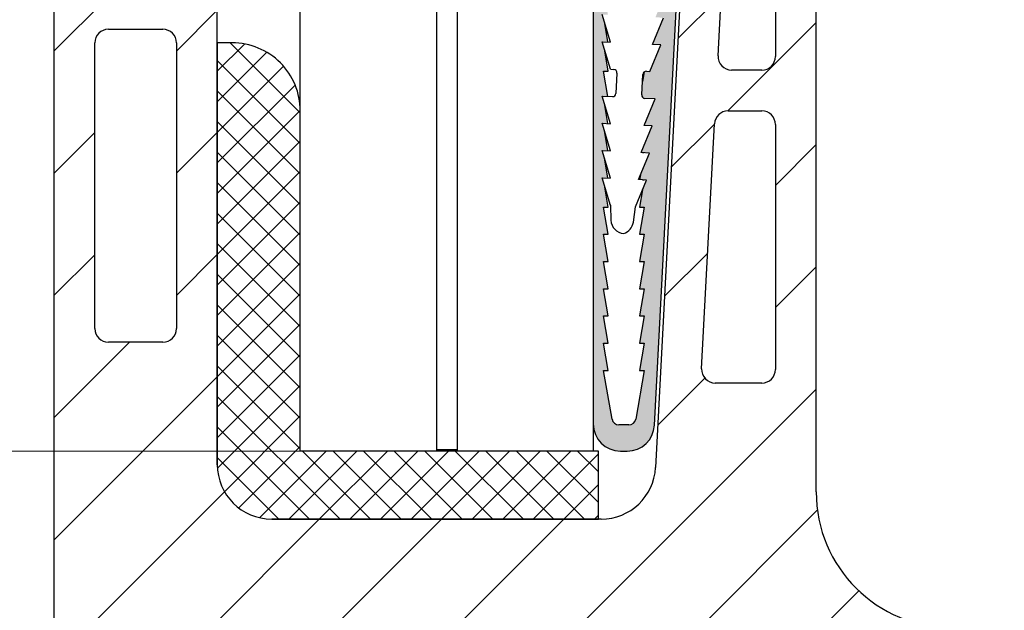
# Model space of a CAD drawing. Units: millimetres. Extents: x 0 to 420, y -1070 to 594.
# Drawn here: x 127 to 199, y 303 to 347 of the extents above; entities that cross this region are included whole.
import ezdxf

# ---------------------------------------------------------------- set-up
doc = ezdxf.new("R2010")
doc.units = ezdxf.units.MM
doc.header["$LTSCALE"] = 2
for name, color, linetype, lineweight in [('Bemaßung (ISO)', 7, 'Continuous', 18), ('Schraffur (ISO)', 7, 'Continuous', 18), ('Sichtbar (ISO)', 7, 'Continuous', 25)]:
    doc.layers.add(name, color=color, linetype=linetype, lineweight=lineweight)
doc.styles.add('Notiztext (DIN)', font='arial.ttf')
doc.dimstyles.new('Standard (DIN)', dxfattribs={"dimscale": 2, "dimtxt": 3.5, "dimasz": 2.5, "dimexe": 2, "dimexo": 0.5, "dimgap": 0.5, "dimtad": 1, "dimdec": 1, "dimrnd": 1e-08, "dimtxsty": 'Notiztext (DIN)', "dimcen": 0.09, "dimdle": 10, "dimclrd": 256, "dimclre": 256, "dimclrt": 256, "dimadec": 0, "dimazin": 2, "dimtfac": 1, "dimtdec": 1, "dimtmove": 0, "dimatfit": 3, "dimfxl": 0, "dimtolj": 1, "dimtzin": 0, "dimlwd": -1, "dimlwe": -1, "dimarcsym": 0})

# ---------------------------------------------------------------- blocks, each defined once
blk = doc.blocks.new('*D7')
at = {"layer": 'Bemaßung (ISO)', "color": 154, "true_color": 0x004494, "transparency": 16777216}
for p, q in [((146.0717579946441, 525.4253080527185), (91.0717579946439, 525.4253080527185)), ((95.07175799464395, 320.1823331157217), (95.0717579946439, 520.4253080527185)), ((147.1396231723859, 315.1823331157217), (91.07175799464395, 315.1823331157217))]:
    blk.add_line(p, q, dxfattribs=at)
for points in [[(94.23842466131057, 520.4253080527185), (95.90509132797723, 520.4253080527185), (95.0717579946439, 525.4253080527185)], [(94.23842466131062, 320.1823331157217), (95.90509132797727, 320.1823331157217), (95.07175799464395, 315.1823331157217)]]:
    blk.add_solid(points, dxfattribs=at)
at = {"layer": 'Defpoints', "color": 0, "transparency": 16777216}
for p in [(95.0717579946439, 525.4253080527185), (147.0717579946441, 525.4253080527185), (148.1396231723859, 315.1823331157217)]:
    blk.add_point(p, dxfattribs=at)
at = {"layer": 'Bemaßung (ISO)', "color": 154, "transparency": 16777216, "insert": (86.91896122722483, 377.4408003971239), "char_height": 7, "attachment_point": 1, "rotation": 90, "style": 'Notiztext (DIN)'}
blk.add_mtext('\\A1; \\fArial|b0|i0;\\H7.0000;max. 1300 mm', dxfattribs=at)
blk = doc.blocks.new('*D11')
at = {"layer": 'Bemaßung (ISO)', "color": 154, "true_color": 0x004494, "transparency": 16777216}
for p, q in [((183.3387451380638, 415.1823331157217), (286.4393578857442, 415.1823331157217)), ((282.4393578857442, 295.1823331157216), (282.4393578857442, 410.1823331157217))]:
    blk.add_line(p, q, dxfattribs=at)
for points in [[(281.6060245524109, 410.1823331157217), (283.2726912190775, 410.1823331157217), (282.4393578857442, 415.1823331157217)], [(281.6060245524109, 295.1823331157216), (283.2726912190776, 295.1823331157216), (282.4393578857442, 290.1823331157216)]]:
    blk.add_solid(points, dxfattribs=at)
at = {"layer": 'Defpoints', "color": 0, "transparency": 16777216}
for p in [(182.3387451380638, 415.1823331157217), (282.4393578857442, 415.1823331157217), (282.4393578857442, 290.1823331157216)]:
    blk.add_point(p, dxfattribs=at)
at = {"layer": 'Bemaßung (ISO)', "color": 154, "transparency": 16777216, "insert": (274.2913360160336, 345.2525922812059), "char_height": 7, "attachment_point": 1, "rotation": 90, "style": 'Notiztext (DIN)'}
blk.add_mtext('\\A1;125', dxfattribs=at)

msp = doc.modelspace()

# ---------------------------------------------------------------- hatches: boundary and pattern name
at = {"layer": 'Schraffur (ISO)'}
h = msp.add_hatch(dxfattribs=at)
h.set_pattern_fill('ANSI31', color=256, scale=50.8, style=0)
h.set_pattern_definition([(45, (0, 0), (-4.490128060534577, 4.490128060534577), [])])
edge = h.paths.add_edge_path()
edge.add_ellipse((252.5396231723859, 295.809924221426), major_axis=(0.9961946980917282, -0.08715574274763485), ratio=1, start_angle=4.999999999996738, end_angle=90.00000000000007)
edge.add_line((252.6267789151335, 296.8061189195178), (231.2250473211792, 298.6785278138133))
edge.add_ellipse((231.1378915784316, 297.682333115722), major_axis=(0.9999999999995768, 2.506783662724818e-14), ratio=1, start_angle=84.99999999999807, end_angle=90.0000000000001)
edge.add_line((231.1378915784315, 298.6823331157215), (221.0396231723858, 298.6823331157214))
edge.add_line((221.0396231723858, 298.6823331157215), (221.0396231723858, 302.1823331157216))
edge.add_line((221.0396231723858, 302.1823331157216), (224.0396231723859, 302.1823331157215))
edge.add_line((224.0396231723859, 302.1823331157215), (229.039623172386, 302.1823331157215))
edge.add_line((229.039623172386, 302.1823331157215), (265.3882461433765, 299.0022406709819))
edge.add_ellipse((265.0396231723859, 295.017461878615), major_axis=(6.310063855025023e-15, 4.000000000000004), ratio=1, start_angle=270.0000000000001, end_angle=355.00000000000045, ccw=False)
edge.add_line((269.0396231723859, 295.017461878615), (269.0396231723859, 291.1823331157215))
edge.add_ellipse((268.0396231723858, 291.1823331157214), major_axis=(0.9999999999999964, -1.577515963756249e-15), ratio=1, start_angle=269.9999999999991, end_angle=360.0000000000001, ccw=False)
edge.add_line((268.0396231723858, 290.1823331157215), (221.0396231723858, 290.1823331157216))
edge.add_line((221.0396231723858, 290.1823331157215), (221.0396231723858, 293.6823331157215))
edge.add_line((221.0396231723858, 293.6823331157215), (252.5396231723859, 293.6823331157214))
edge.add_ellipse((252.5396231723859, 294.6823331157214), major_axis=(2.728828267649786e-14, -0.9999999999999787), ratio=1, start_angle=0, end_angle=90.00000000000045)
edge.add_line((253.5396231723858, 294.6823331157215), (253.5396231723858, 295.8099242214259))
edge = h.paths.add_edge_path()
edge.add_ellipse((169.2439876938278, 314.1823331157216), major_axis=(-0.2095779579605635, -3.994505861747744), ratio=1, start_angle=3.003358315633374, end_angle=89.99999999999982)
edge.add_line((173.2384935555756, 313.972755157761), (176.1196760372909, 368.8874056485469))
edge.add_line((176.1196760372909, 368.8874056485469), (176.1302488836558, 368.9130367087993))
edge.add_line((176.1302488836558, 368.9130367087994), (176.1210461434453, 368.9135195448666))
edge.add_line((176.1210461434453, 368.9135195448666), (176.2087592319407, 370.5853100783556))
edge.add_line((176.2087592319406, 370.5853100783557), (176.3394223949786, 370.9020682425265))
edge.add_line((176.3394223949786, 370.9020682425265), (176.2256915127718, 370.9080353100123))
edge.add_line((176.2256915127718, 370.9080353100123), (176.2978424265903, 372.2832145081644))
edge.add_line((176.2978424265904, 372.2832145081645), (176.5485959063014, 372.8910997762536))
edge.add_line((176.5485959063014, 372.8910997762536), (176.3303368820983, 372.9025510751581))
edge.add_line((176.3303368820983, 372.9025510751582), (178.1040201237025, 406.7085303604666))
edge.add_ellipse((178.603333356421, 406.6823331157216), major_axis=(-0.5000000000000071, -8.093026215123113e-15), ratio=1, start_angle=270.0000000000001, end_angle=356.9966416843666, ccw=False)
edge.add_line((178.603333356421, 407.1823331157216), (179.5387451380637, 407.1823331157216))
edge.add_ellipse((179.5387451380637, 407.4823331157216), major_axis=(-4.732547891268524e-16, -0.2999999999999847), ratio=1, start_angle=0, end_angle=90.0000000000001)
edge.add_line((179.8387451380637, 407.4823331157216), (179.8387451380638, 410.8823331157216))
edge.add_ellipse((179.5387451380637, 410.8823331157216), major_axis=(0.2999999999999936, 1.729031360487564e-14), ratio=1, start_angle=0, end_angle=90.0000000000001)
edge.add_line((179.5387451380637, 411.1823331157216), (178.8387451380637, 411.1823331157216))
edge.add_ellipse((178.8387451380638, 411.6823331157216), major_axis=(1.697481041212435e-14, -0.5000000000000204), ratio=1, start_angle=270.0000000000001, end_angle=359.999999999995, ccw=False)
edge.add_line((178.3387451380638, 411.6823331157216), (178.3387451380638, 412.6823331157216))
edge.add_ellipse((178.8387451380638, 412.6823331157216), major_axis=(-0.4999731646128859, -0.005180218815622795), ratio=1, start_angle=269.9999999999996, end_angle=359.4063800297686, ccw=False)
edge.add_ellipse((178.8387451380703, 412.6823331145613), major_axis=(-0.5000000011603412, -6.553967979403214e-12), ratio=1, start_angle=269.9999999999991, end_angle=270.59361996885343, ccw=False)
edge.add_line((178.8387451380638, 413.1823331157216), (180.692340546978, 413.1823331157216))
edge.add_line((180.692340546978, 413.1823331157216), (180.8387451380638, 413.1823331157216))
edge.add_ellipse((180.8387451380638, 413.6823331157216), major_axis=(-7.887579818781314e-16, -0.5000000000000027), ratio=1, start_angle=1.119555247875158e-12, end_angle=90.0000000000001)
edge.add_line((181.3387451380638, 413.6823331157216), (181.3387451380638, 414.6823331157216))
edge.add_ellipse((181.8387451380637, 414.6823331157216), major_axis=(-0.5000000000000071, 5.229650080378765e-15), ratio=1, start_angle=270.0000000000006, end_angle=360.0000000000006, ccw=False)
edge.add_line((181.8387451380637, 415.1823331157216), (182.3387451380637, 415.1823331157216))
edge.add_line((182.3387451380637, 415.1823331157216), (184.1267789151337, 415.0259004302265))
edge.add_ellipse((184.0396231723861, 414.0297057321348), major_axis=(1.934108435775872e-14, 0.9999999999999742), ratio=1, start_angle=270.0000000000001, end_angle=355.00000000000244, ccw=False)
edge.add_line((185.039623172386, 414.0297057321348), (185.0396231723859, 312.1823331157216))
edge.add_ellipse((195.0396231723859, 312.1823331157216), major_axis=(-9.999999999999998, 1.577515963756254e-14), ratio=1, start_angle=1.017777498068325e-13, end_angle=90.00000000000004)
edge.add_line((195.0396231723859, 302.1823331157216), (204.0396231723859, 302.1823331157216))
edge.add_line((204.0396231723859, 302.1823331157216), (207.0396231723858, 302.1823331157216))
edge.add_line((207.0396231723858, 302.1823331157216), (207.0396231723858, 290.1823331157216))
edge.add_line((207.0396231723858, 290.1823331157216), (130.0396231723857, 290.1823331157216))
edge.add_ellipse((130.0396231723858, 291.1823331157217), major_axis=(-3.797962013006569e-15, -1.000000000000001), ratio=1, start_angle=270.0000000000002, end_angle=360.0000000000002, ccw=False)
edge.add_line((129.0396231723858, 291.1823331157216), (129.039623172386, 413.5310971680864))
edge.add_ellipse((130.039623172386, 413.5310971680865), major_axis=(-0.9961946980917525, -0.08715574274767611), ratio=1, start_angle=269.9999999999996, end_angle=354.99999999999847, ccw=False)
edge.add_line((129.9524674296383, 414.5272918661782), (134.3378245921069, 414.9109609034064))
edge.add_line((134.3378245921069, 414.9109609034064), (134.9382282972053, 414.9634894211414))
edge.add_line((134.9382282972053, 414.9634894211414), (135.2960453010122, 414.9947943525914))
edge.add_ellipse((135.339623172386, 414.4966970035456), major_axis=(3.63158947698831e-14, 0.499999999999976), ratio=1, start_angle=270.0000000000001, end_angle=365.0000000000071, ccw=False)
edge.add_line((135.839623172386, 414.4966970035455), (135.839623172386, 413.3177322206036))
edge.add_ellipse((130.8396231723859, 413.3177322206036), major_axis=(4.724613285056185, -1.636468547412776), ratio=1, start_angle=1.1368683772161603e-13, end_angle=19.104596737639326, ccw=False)
edge.add_ellipse((130.839623172323, 413.3177322206257), major_axis=(1.710100716650398, 4.698463103992503), ratio=1, start_angle=269.9999999999999, end_angle=270.89540326234857, ccw=False)
edge.add_line((135.5380862763155, 411.6076315039753), (134.6926772350954, 409.2848892530202))
edge.add_line((134.6926772350954, 409.2848892530202), (134.6800448287452, 409.2501820018194))
edge.add_ellipse((135.1498911391381, 409.0791719301566), major_axis=(-0.3535533905932726, 0.3535533905932826), ratio=1, start_angle=25.00000000000048, end_angle=89.99999999999937)
edge.add_line((134.7963377485448, 408.7256185395632), (134.8409079193807, 408.6810483687273))
edge.add_line((134.8409079193807, 408.6810483687274), (138.8931765629792, 404.6287797251289))
edge.add_ellipse((139.2467299535725, 404.9823331157222), major_axis=(-0.4999999999999893, 7.887579818781102e-16), ratio=1, start_angle=44.99999999999865, end_angle=90.0000000000001)
edge.add_line((139.2467299535725, 404.4823331157221), (140.539623172386, 404.4823331157221))
edge.add_ellipse((140.539623172386, 403.9823331157221), major_axis=(-1.697481041212435e-14, 0.5000000000000182), ratio=1, start_angle=269.99999999999807, end_angle=359.999999999996, ccw=False)
edge.add_line((141.039623172386, 403.9823331157221), (141.039623172386, 394.4823374707945))
edge.add_line((141.039623172386, 394.4823374707946), (141.0396231723859, 345.1823331157217))
edge.add_line((141.0396231723859, 345.1823331157217), (141.0396231723859, 314.1823331157216))
edge.add_ellipse((145.0396231723858, 314.1823331157217), major_axis=(-3.999999999999995, 1.869171756524381e-15), ratio=1, start_angle=9.038500683774575e-14, end_angle=90.00000000000001)
edge.add_line((145.0396231723858, 310.1823331157217), (169.0396231723858, 310.1823331157216))
edge.add_line((169.0396231723858, 310.1823331157216), (169.2439876938278, 310.1823331157216))
edge = h.paths.add_edge_path(flags=0)
edge.add_ellipse((180.8796231723859, 380.0223331157216), major_axis=(1.160000000000014, -2.403437901046043e-14), ratio=1, start_angle=2.283870994053938e-12, end_angle=89.99999999999987)
edge.add_line((180.879623172386, 381.1823331157216), (180.8696090746423, 381.1823331157216))
edge.add_ellipse((180.8696090746423, 380.0223331157216), major_axis=(0.06077760780856607, 1.158406699906842), ratio=1, start_angle=3.003358315633494, end_angle=90.0000000000001)
edge.add_line((179.7112023747354, 380.0831107235302), (179.0370919865599, 367.2347276052117))
edge.add_ellipse((180.0357184519969, 367.1823331157216), major_axis=(-1.000000000000005, 6.018408062256891e-15), ratio=1, start_angle=356.9966416843678, end_angle=449.9999999999993)
edge.add_line((180.0357184519968, 366.1823331157216), (181.039623172386, 366.1823331157216))
edge.add_ellipse((181.0396231723859, 367.1823331157216), major_axis=(-1.57751596375627e-15, -1.00000000000001), ratio=1, start_angle=1.119555247875158e-12, end_angle=89.99999999999908)
edge.add_line((182.0396231723859, 367.1823331157216), (182.039623172386, 380.0223331157216))
edge = h.paths.add_edge_path(flags=0)
edge.add_ellipse((133.0396231723859, 324.1823331157217), major_axis=(-0.9999999999999942, -7.30426823324501e-15), ratio=1, start_angle=0, end_angle=89.99999999999959)
edge.add_line((133.0396231723859, 323.1823331157217), (137.0396231723859, 323.1823331157216))
edge.add_ellipse((137.0396231723859, 324.1823331157217), major_axis=(-6.018408062256891e-15, -1.000000000000005), ratio=1, start_angle=1.373999622392239e-12, end_angle=89.9999999999983)
edge.add_line((138.0396231723859, 324.1823331157217), (138.0396231723859, 345.1823331157217))
edge.add_ellipse((137.0396231723859, 345.1823331157217), major_axis=(0.9999999999999964, 2.863376134744377e-15), ratio=1, start_angle=0, end_angle=89.99999999999984)
edge.add_line((137.0396231723859, 346.1823331157217), (133.039623172386, 346.1823331157217))
edge.add_ellipse((133.039623172386, 345.1823331157217), major_axis=(-2.863376134744384e-15, 0.999999999999992), ratio=1, start_angle=0, end_angle=89.99999999999984)
edge.add_line((132.039623172386, 345.1823331157217), (132.0396231723859, 324.1823331157217))
edge = h.paths.add_edge_path(flags=0)
edge.add_ellipse((177.6222569626782, 321.1823331157216), major_axis=(-1.000000000000002, 6.018408062256884e-15), ratio=1, start_angle=356.9966416843678, end_angle=449.9999999999998)
edge.add_line((177.6222569626782, 320.1823331157216), (181.0396231723859, 320.1823331157215))
edge.add_ellipse((181.0396231723859, 321.1823331157216), major_axis=(-8.238854111507202e-15, -1.000000000000005), ratio=1, start_angle=4.720515686133658e-13, end_angle=90.00000000000047)
edge.add_line((182.0396231723859, 321.1823331157216), (182.0396231723859, 339.1823331157216))
edge.add_ellipse((181.0396231723859, 339.1823331157216), major_axis=(0.9999999999999831, 7.304268233245026e-15), ratio=1, start_angle=0, end_angle=89.99999999999959)
edge.add_line((181.0396231723859, 340.1823331157216), (178.5666549367594, 340.1823331157216))
edge.add_ellipse((178.5666549367594, 339.1823331157216), major_axis=(0.05239448949015005, 0.9986264654369402), ratio=1, start_angle=3.003358315633883, end_angle=90.0000000000004)
edge.add_line((177.5680284713225, 339.2347276052117), (176.6236304972413, 321.2347276052117))
edge = h.paths.add_edge_path(flags=0)
edge.add_ellipse((178.8289877073375, 344.1823331157216), major_axis=(-0.9999999999999964, -2.863376134744377e-15), ratio=1, start_angle=356.9966416843662, end_angle=449.9999999999998)
edge.add_line((178.8289877073375, 343.1823331157216), (181.0396231723859, 343.1823331157216))
edge.add_ellipse((181.0396231723859, 344.1823331157216), major_axis=(7.304268233245026e-15, -0.9999999999999831), ratio=1, start_angle=0, end_angle=89.99999999999959)
edge.add_line((182.0396231723859, 344.1823331157216), (182.0396231723859, 362.1823331157216))
edge.add_ellipse((181.0396231723859, 362.1823331157216), major_axis=(0.9999999999999964, 2.863376134744377e-15), ratio=1, start_angle=0, end_angle=90.00000000000037)
edge.add_line((181.0396231723859, 363.1823331157216), (179.7733856814187, 363.1823331157216))
edge.add_ellipse((179.7733856814187, 362.1823331157216), major_axis=(0.05239448949011896, 0.9986264654369269), ratio=1, start_angle=3.003358315631618, end_angle=90.00000000000058)
edge.add_line((178.7747592159818, 362.2347276052118), (177.8303612419006, 344.2347276052118))
edge = h.paths.add_edge_path(flags=0)
edge.add_ellipse((133.115751336207, 376.1823331157217), major_axis=(-1.000000000000014, 1.490019225925815e-14), ratio=1, start_angle=355.8000000000013, end_angle=449.9999999999998)
edge.add_line((133.115751336207, 375.1823331157217), (137.039623172386, 375.1823331157217))
edge.add_ellipse((137.039623172386, 376.1823331157217), major_axis=(-1.577515963756256e-15, -1.000000000000001), ratio=1, start_angle=1.017777498068325e-13, end_angle=89.99999999999908)
edge.add_line((138.039623172386, 376.1823331157217), (138.039623172386, 397.1823331157217))
edge.add_ellipse((137.039623172386, 397.1823331157216), major_axis=(0.9114378277661387, -0.411437827766156), ratio=1, start_angle=24.2951889453642, end_angle=90.00000000000033)
edge.add_ellipse((137.8624988279183, 399.0052087712539), major_axis=(-0.2942810861169158, -0.9557189138830786), ratio=1, start_angle=270.0000000000002, end_angle=352.81924421854205, ccw=False)
edge.add_ellipse((134.039623172386, 400.1823331157217), major_axis=(-2.798616364217653, 1.08062317480849), ratio=1, start_angle=183.9985205044065, end_angle=450)
edge.add_ellipse((132.5987922726414, 396.4508446300981), major_axis=(0.0732381971276313, 0.9973144772244604), ratio=1, start_angle=270.00000000000114, end_angle=343.0870463316873, ccw=False)
edge.add_line((133.5961067498658, 396.3776064329705), (132.1184368589825, 376.2555713128493))
edge = h.paths.add_edge_path(flags=0)
edge.add_ellipse((137.039623172386, 371.1823331157217), major_axis=(0.9999999999999964, -1.577515963756249e-15), ratio=1, start_angle=1.017777498068325e-13, end_angle=90.0000000000001)
edge.add_line((137.039623172386, 372.1823331157217), (133.039623172386, 372.1823331157217))
edge.add_ellipse((133.039623172386, 371.1823331157217), major_axis=(1.57751596375627e-15, 1.00000000000001), ratio=1, start_angle=1.119555247875158e-12, end_angle=90.0000000000001)
edge.add_line((132.039623172386, 371.1823331157217), (132.039623172386, 350.1823331157216))
edge.add_ellipse((133.039623172386, 350.1823331157217), major_axis=(-0.9999999999999876, -1.174516033174564e-14), ratio=1, start_angle=0, end_angle=89.99999999999933)
edge.add_line((133.039623172386, 349.1823331157217), (137.0396231723859, 349.1823331157217))
edge.add_ellipse((137.0396231723859, 350.1823331157217), major_axis=(-1.045930016075752e-14, -1.000000000000008), ratio=1, start_angle=6.106664988409952e-13, end_angle=89.99999999999959)
edge.add_line((138.0396231723859, 350.1823331157217), (138.0396231723859, 371.1823331157217))
edge = h.paths.add_edge_path(flags=0)
edge.add_ellipse((172.0396231723858, 298.881725432563), major_axis=(9.816370075263447e-15, 2), ratio=1, start_angle=322.0000000000003, end_angle=450.0000000000003)
edge.add_line((170.0396231723858, 298.881725432563), (170.0396231723858, 296.0658403009101))
edge.add_ellipse((172.0396231723858, 296.06584030091), major_axis=(-1.969615506024416, -0.3472963553338583), ratio=1, start_angle=350.0000000000001, end_angle=449.9999999999999)
edge.add_line((172.3869195277197, 294.0962247948856), (176.1236904185013, 294.7551183236564))
edge.add_ellipse((176.2973385961682, 293.7703105706442), major_axis=(-0.7280056362693544, 0.6855711440544032), ratio=1, start_angle=270.00000000000153, end_angle=323.28054096007605, ccw=False)
edge.add_ellipse((179.0396231723858, 296.6823331157216), major_axis=(2.086903107873812, 2.155188023896437), ratio=1, start_angle=180.7972488605369, end_angle=450.0000000000003)
edge.add_ellipse((176.1660391405239, 299.4648705928867), major_axis=(0.7880107536067171, -0.6156614753256608), ratio=1, start_angle=269.9999999999991, end_angle=353.922210179387, ccw=False)
edge.add_line((175.5503776651982, 298.67685983928), (173.2709461230371, 300.4577469397765))
edge = h.paths.add_edge_path(flags=0)
edge.add_ellipse((166.0396231723857, 295.6823331157216), major_axis=(-3.797962013006564e-15, -0.9999999999999976), ratio=1, start_angle=2.176071940962869e-13, end_angle=90.00000000000021)
edge.add_line((167.0396231723858, 295.6823331157216), (167.0396231723858, 300.6823331157216))
edge.add_ellipse((166.0396231723858, 300.6823331157216), major_axis=(1.000000000000002, -2.687738988381414e-15), ratio=1, start_angle=1.539961004670161e-13, end_angle=90.00000000000014)
edge.add_line((166.0396231723858, 301.6823331157216), (148.0396231723858, 301.6823331157216))
edge.add_ellipse((148.0396231723858, 300.6823331157216), major_axis=(6.018408062256884e-15, 1.000000000000002), ratio=1, start_angle=3.562221243239139e-13, end_angle=90.00000000000034)
edge.add_line((147.0396231723858, 300.6823331157216), (147.0396231723858, 295.6823331157216))
edge.add_ellipse((148.0396231723858, 295.6823331157216), major_axis=(-0.9999999999999987, -6.429300854940618e-16), ratio=1, start_angle=0, end_angle=89.99999999999994)
edge.add_line((148.0396231723858, 294.6823331157216), (166.0396231723858, 294.6823331157216))
edge = h.paths.add_edge_path(flags=0)
edge.add_ellipse((137.7819077486034, 293.7703105706442), major_axis=(-0.984807753012211, 0.1736481776669268), ratio=1, start_angle=270.0000000000002, end_angle=323.2805409600762)
edge.add_ellipse((135.0396231723858, 296.6823331157217), major_axis=(-2.18401690880807, -2.056713432163185), ratio=1, start_angle=180.7972488605369, end_angle=449.99999999999983, ccw=False)
edge.add_ellipse((137.9132072042478, 299.4648705928867), major_axis=(0.6956343692912614, -0.7183960079654883), ratio=1, start_angle=269.9999999999985, end_angle=353.9222101793864)
edge.add_line((138.5288686795734, 298.67685983928), (140.8083002217345, 300.4577469397765))
edge.add_ellipse((142.0396231723858, 298.881725432563), major_axis=(1.576021507213442, 1.231322950651319), ratio=1, start_angle=321.9999999999989, end_angle=450, ccw=False)
edge.add_line((144.0396231723858, 298.881725432563), (144.0396231723858, 296.0658403009101))
edge.add_ellipse((142.0396231723858, 296.0658403009101), major_axis=(-9.816370075263447e-15, -2), ratio=1, start_angle=350.0000000000002, end_angle=450.00000000000034, ccw=False)
edge.add_line((141.6923268170519, 294.0962247948856), (137.9555559262703, 294.7551183236565))
h = msp.add_hatch(color=256, dxfattribs=at)
edge = h.paths.add_edge_path()
edge.add_line((169.73882517128, 357.2483358044096), (169.4743726246579, 358.7481207242195))
edge.add_line((169.4743726246579, 358.7481207242195), (169.3205973016127, 359.2702849266446))
edge.add_line((169.3205973016127, 359.2702849266446), (169.4096231723856, 359.2656140459781))
edge.add_line((169.4096231723856, 359.2656140459781), (169.4096231723856, 359.9323204138294))
edge.add_ellipse((169.6596231723856, 359.9323204138294), major_axis=(1.829722808141857e-14, 0.2500000000000083), ratio=1, start_angle=4.200014916062287, end_angle=90.00000000000011, ccw=False)
edge.add_line((169.6413135581949, 360.1816490283688), (169.3466197342089, 361.1823204138294))
edge.add_line((169.3466197342089, 361.1823204138294), (169.1596231723856, 361.1823204138294))
edge.add_ellipse((169.1596231723856, 360.6823204138294), major_axis=(-0.4999999999999982, -5.980151621056551e-16), ratio=1, start_angle=269.9999999999999, end_angle=359.9999999999999)
edge.add_line((168.6596231723856, 360.6823204138294), (168.6596231723856, 317.1823331157216))
edge.add_ellipse((170.6596231723855, 317.1823331157216), major_axis=(-4.269277499328336e-15, -2), ratio=1, start_angle=270.0000000000011, end_angle=360.0000000000001)
edge.add_line((170.6596231723855, 315.1823331157216), (171.1596231723855, 315.1823331157215))
edge.add_ellipse((171.1596231723855, 317.1823331157216), major_axis=(2.000000000000001, -3.991721743172047e-15), ratio=1, start_angle=269.9999999999998, end_angle=356.9999999999996)
edge.add_line((173.1568822418947, 317.0776612032357), (175.4407341918941, 360.656152435708))
edge.add_ellipse((174.9414194245168, 360.6823204138294), major_axis=(0.02616797812145961, 0.4993147673772936), ratio=1, start_angle=269.9999999999991, end_angle=362.9999999999975)
edge.add_line((174.9414194245168, 361.1823204138294), (174.7752320607883, 361.1823204138294))
edge.add_line((174.7752320607883, 361.1823204138294), (174.6952001088209, 360.9883041846888))
edge.add_line((174.6952001088209, 360.9883041846888), (175.2935548383646, 360.9569105738909))
edge.add_line((175.2935548383646, 360.9569105738908), (174.4860265974981, 358.9992726509616))
edge.add_line((174.4860265974981, 358.9992726509616), (175.0843813270418, 358.9678790401637))
edge.add_line((175.0843813270419, 358.9678790401637), (174.2768530861753, 357.0102411172346))
edge.add_line((174.2768530861753, 357.0102411172345), (174.875207815719, 356.9788475064366))
edge.add_line((174.875207815719, 356.9788475064366), (174.0676795748525, 355.0212095835074))
edge.add_line((174.0676795748525, 355.0212095835074), (174.6660343043962, 354.9898159727094))
edge.add_line((174.6660343043962, 354.9898159727094), (173.8585060635297, 353.0321780497802))
edge.add_line((173.8585060635297, 353.0321780497803), (174.4568607930735, 353.0007844389824))
edge.add_line((174.4568607930735, 353.0007844389823), (173.6493325522069, 351.0431465160531))
edge.add_line((173.6493325522069, 351.0431465160531), (174.2476872817507, 351.0117529052552))
edge.add_line((174.2476872817507, 351.0117529052552), (173.4401590408842, 349.054114982326))
edge.add_line((173.4401590408842, 349.0541149823259), (174.0385137704279, 349.022721371528))
edge.add_line((174.0385137704279, 349.0227213715281), (173.2309855295613, 347.0650834485989))
edge.add_line((173.2309855295614, 347.0650834485988), (173.8293402591051, 347.0336898378009))
edge.add_line((173.8293402591051, 347.0336898378009), (173.0218120182386, 345.0760519148718))
edge.add_line((173.0218120182386, 345.0760519148718), (173.6201667477823, 345.0446583040738))
edge.add_line((173.6201667477823, 345.0446583040738), (172.8126385069158, 343.0870203811446))
edge.add_line((172.8126385069158, 343.0870203811446), (172.5629818905566, 343.1001190035171))
edge.add_ellipse((172.549883268184, 342.8504623871579), major_axis=(-0.2496566163592151, 0.01309862237254098), ratio=1, start_angle=270.0000000000001, end_angle=310.4369833133106)
edge.add_line((172.3979227804929, 343.0489768958989), (172.2726920545379, 342.3387581565332))
edge.add_line((172.2726920545379, 342.3387581565332), (172.2217785272434, 341.3683584771032))
edge.add_ellipse((172.4714351436026, 341.3552598547306), major_axis=(-0.01309862237253512, -0.2496566163592358), ratio=1, start_angle=270.0000000000008, end_angle=346.6832958610705)
edge.add_line((172.401184450307, 341.1153331157216), (172.4096231723854, 341.1153331157216))
edge.add_line((172.4096231723854, 341.1153331157216), (172.4092332271607, 341.1131216264581))
edge.add_ellipse((172.4714351436027, 341.355259854731), major_axis=(0.2421382282729654, -0.06220191644192406), ratio=1, start_angle=269.9999999999926, end_angle=281.4036088942683)
edge.add_line((172.4583365212301, 341.1056032383714), (173.2018197251367, 341.0665952366195))
edge.add_line((173.2018197251367, 341.0665952366195), (172.3969215110683, 339.1153331157216))
edge.add_line((172.3969215110684, 339.1153331157216), (172.4096231723854, 339.1153331157216))
edge.add_line((172.4096231723854, 339.1153331157216), (172.4083687142215, 339.1082187299434))
edge.add_line((172.4083687142215, 339.1082187299434), (172.9926462138139, 339.0775637028925))
edge.add_line((172.9926462138139, 339.0775637028924), (172.1851179729474, 337.1199257799632))
edge.add_line((172.1851179729474, 337.1199257799632), (172.2726530573272, 337.1153331157216))
edge.add_line((172.2726530573272, 337.1153331157216), (172.4096231723854, 337.1153331157216))
edge.add_line((172.4096231723854, 337.1153331157216), (172.4083676402612, 337.1082126392118))
edge.add_line((172.4083676402612, 337.1082126392118), (172.7834727024911, 337.0885321691653))
edge.add_line((172.7834727024911, 337.0885321691652), (172.1222544134269, 335.4855838975139))
edge.add_line((172.1222544134269, 335.485583897514), (172.0589451960013, 335.1265394837143))
edge.add_line((172.0589451960013, 335.1265394837143), (172.2725358954779, 335.1153331157216))
edge.add_line((172.2725358954779, 335.1153331157216), (172.4096231723853, 335.1153331157216))
edge.add_line((172.4096231723854, 335.1153331157216), (172.4083665663009, 335.1082065484804))
edge.add_line((172.4083665663009, 335.1082065484804), (172.5742991911683, 335.0995006354381))
edge.add_line((172.5742991911683, 335.0995006354381), (172.2818006424616, 334.3904155256275))
edge.add_line((172.2818006424616, 334.3904155256275), (172.0569692109684, 333.1153331157216))
edge.add_line((172.0569692109684, 333.1153331157216), (172.4096231723853, 333.1153331157216))
edge.add_line((172.4096231723854, 333.1153331157216), (172.0569692109684, 331.1153331157216))
edge.add_line((172.0569692109684, 331.1153331157216), (172.4096231723853, 331.1153331157216))
edge.add_line((172.4096231723853, 331.1153331157216), (172.0569692109684, 329.1153331157216))
edge.add_line((172.0569692109684, 329.1153331157216), (172.4096231723853, 329.1153331157216))
edge.add_line((172.4096231723853, 329.1153331157216), (172.0569692109683, 327.1153331157216))
edge.add_line((172.0569692109683, 327.1153331157216), (172.4096231723852, 327.1153331157216))
edge.add_line((172.4096231723853, 327.1153331157216), (172.0569692109683, 325.1153331157216))
edge.add_line((172.0569692109683, 325.1153331157216), (172.4096231723852, 325.1153331157216))
edge.add_line((172.4096231723852, 325.1153331157216), (172.0569692109683, 323.1153331157216))
edge.add_line((172.0569692109683, 323.1153331157216), (172.4096231723852, 323.1153331157216))
edge.add_line((172.4096231723852, 323.1153331157216), (172.0569692109682, 321.1153331157216))
edge.add_line((172.0569692109683, 321.1153331157216), (172.4096231723852, 321.1153331157216))
edge.add_line((172.4096231723852, 321.1153331157216), (171.7771693104688, 317.5285090268881))
edge.add_ellipse((171.2847654339627, 317.6153331157216), major_axis=(-0.08682408883346561, -0.4924038765061034), ratio=1, start_angle=10.000000000000114, end_angle=90.00000000000148, ccw=False)
edge.add_line((171.2847654339627, 317.1153331157216), (170.5344809108076, 317.1153331157216))
edge.add_ellipse((170.5344809108077, 317.6153331157216), major_axis=(-0.4999999999999993, 4.428189234804317e-16), ratio=1, start_angle=9.999999999998579, end_angle=90.00000000000011, ccw=False)
edge.add_line((170.0420770343016, 317.5285090268881), (169.4096231723852, 321.1153331157216))
edge.add_line((169.4096231723852, 321.1153331157216), (169.7622771338021, 321.1153331157216))
edge.add_line((169.7622771338021, 321.1153331157216), (169.4096231723852, 323.1153331157216))
edge.add_line((169.4096231723852, 323.1153331157216), (169.7622771338022, 323.1153331157216))
edge.add_line((169.7622771338021, 323.1153331157216), (169.4096231723852, 325.1153331157216))
edge.add_line((169.4096231723852, 325.1153331157216), (169.7622771338022, 325.1153331157216))
edge.add_line((169.7622771338022, 325.1153331157216), (169.4096231723852, 327.1153331157216))
edge.add_line((169.4096231723853, 327.1153331157216), (169.7622771338022, 327.1153331157216))
edge.add_line((169.7622771338022, 327.1153331157216), (169.4096231723853, 329.1153331157216))
edge.add_line((169.4096231723853, 329.1153331157216), (169.7622771338022, 329.1153331157216))
edge.add_line((169.7622771338022, 329.1153331157216), (169.4096231723853, 331.1153331157216))
edge.add_line((169.4096231723853, 331.1153331157216), (169.7622771338022, 331.1153331157216))
edge.add_line((169.7622771338023, 331.1153331157216), (169.4096231723853, 333.1153331157216))
edge.add_line((169.4096231723853, 333.1153331157216), (169.7622771338022, 333.1153331157216))
edge.add_line((169.7622771338023, 333.1153331157216), (169.4764716666692, 334.7362164654205))
edge.add_line((169.4764716666693, 334.7362164654204), (169.3191905736506, 335.2702849678713))
edge.add_line((169.3191905736506, 335.2702849678714), (169.7388372054651, 335.2482675551539))
edge.add_line((169.7388372054651, 335.2482675551539), (169.4762967465017, 336.7372084869867))
edge.add_line((169.4762967465017, 336.7372084869867), (169.3193078009807, 337.2702849644359))
edge.add_line((169.3193078009807, 337.2702849644358), (169.7388361114482, 337.2482737596316))
edge.add_line((169.7388361114483, 337.2482737596317), (169.4761218263341, 338.7382005085534))
edge.add_line((169.4761218263341, 338.7382005085533), (169.3194250283109, 339.2702849610002))
edge.add_line((169.3194250283109, 339.2702849610003), (169.7388350174314, 339.2482799641094))
edge.add_line((169.7388350174314, 339.2482799641094), (169.4759469061664, 340.7391925301201))
edge.add_line((169.4759469061664, 340.7391925301201), (169.3195422556411, 341.2702849575647))
edge.add_line((169.3195422556411, 341.2702849575647), (169.7388339234146, 341.2482861685872))
edge.add_line((169.7388339234146, 341.2482861685872), (169.4096231723854, 343.1153331157216))
edge.add_line((169.4096231723854, 343.1153331157216), (169.7622771338024, 343.1153331157216))
edge.add_line((169.7622771338024, 343.1153331157216), (169.4755970658313, 344.741176573253))
edge.add_line((169.4755970658313, 344.7411765732529), (169.3197767103014, 345.2702849506935))
edge.add_line((169.3197767103014, 345.2702849506936), (169.738831735381, 345.2482985775429))
edge.add_line((169.738831735381, 345.2482985775429), (169.4754221456636, 346.74216859482))
edge.add_line((169.4754221456636, 346.7421685948199), (169.3198939376316, 347.270284947258))
edge.add_line((169.3198939376316, 347.270284947258), (169.7388306413642, 347.2483047820206))
edge.add_line((169.7388306413642, 347.2483047820206), (169.4752472254959, 348.7431606163865))
edge.add_line((169.4752472254959, 348.7431606163866), (169.3200111649618, 349.2702849438225))
edge.add_line((169.3200111649618, 349.2702849438224), (169.7388295473474, 349.2483109864983))
edge.add_line((169.7388295473473, 349.2483109864984), (169.4750723053283, 350.7441526379532))
edge.add_line((169.4750723053283, 350.7441526379532), (169.320128392292, 351.2702849403869))
edge.add_line((169.320128392292, 351.2702849403869), (169.7388284533305, 351.2483171909762))
edge.add_line((169.7388284533305, 351.2483171909762), (169.4748973851607, 352.7451446595198))
edge.add_line((169.4748973851607, 352.7451446595198), (169.3202456196221, 353.2702849369514))
edge.add_line((169.3202456196221, 353.2702849369513), (169.7388273593137, 353.248323395454))
edge.add_line((169.7388273593137, 353.248323395454), (169.4747224649931, 354.7461366810862))
edge.add_line((169.4747224649931, 354.7461366810862), (169.3203628469523, 355.2702849335158))
edge.add_line((169.3203628469523, 355.2702849335158), (169.7388262652969, 355.2483295999318))
edge.add_line((169.7388262652969, 355.2483295999318), (169.4745475448255, 356.747128702653))
edge.add_line((169.4745475448255, 356.747128702653), (169.3204800742825, 357.2702849300802))
edge.add_line((169.3204800742825, 357.2702849300802), (169.73882517128, 357.2483358044096))
h = msp.add_hatch(dxfattribs=at)
h.set_pattern_fill('ANSI37', color=256, scale=12.7, style=0)
h.set_pattern_definition([(45, (0, 0), (-1.122532015133644, 1.122532015133644), []), (135, (0, 0), (-1.122532015133644, -1.122532015133644), [])])
edge = h.paths.add_edge_path()
edge.add_ellipse((145.0396231723858, 314.1823331157217), major_axis=(-6.865175367337598e-15, -4), ratio=1, start_angle=270, end_angle=360.0000000000001)
edge.add_line((145.0396231723858, 310.1823331157217), (169.0396231723858, 310.1823331157216))
edge.add_line((169.0396231723858, 310.1823331157216), (169.0396231723858, 315.1823331157216))
edge.add_line((169.0396231723858, 315.1823331157216), (168.6596231723854, 315.1823331157216))
edge.add_line((168.6596231723854, 315.1823331157216), (158.6596231723856, 315.1823331157208))
edge.add_line((158.6596231723856, 315.1823331157209), (157.1396231723854, 315.1823331157217))
edge.add_line((157.1396231723854, 315.1823331157217), (147.1396231723855, 315.1823331157211))
edge.add_line((147.1396231723855, 315.182333115721), (147.1396231723856, 340.1823331157216))
edge.add_ellipse((142.1396231723859, 340.1823331157217), major_axis=(7.88757981878127e-15, 4.999999999999999), ratio=1, start_angle=270.0000000000001, end_angle=360.0000000000001)
edge.add_line((142.1396231723859, 345.1823331157217), (141.0396231723859, 345.1823331157217))
edge.add_line((141.0396231723859, 345.1823331157217), (141.0396231723859, 314.1823331157217))

# ---------------------------------------------------------------- linework, layer by layer
at = {"layer": 'Sichtbar (ISO)'}
for p, q in [((157.1396231723859, 444.9755377755318), (157.1396231723857, 315.1823331157217)), ((147.1396231723858, 315.1823331157217), (147.1396231723861, 443.6591831730697)), ((168.6596231723857, 443.6591831730697), (168.6596231723855, 315.1823331157215)), ((158.6596231723859, 442.342825729496), (158.6596231723857, 315.1823331157215)), ((185.0396231723859, 312.1823331157216), (185.039623172386, 414.0297057321348)), ((129.039623172386, 413.5310971680865), (129.0396231723858, 291.1823331157217)), ((141.0396231723858, 314.1823331157217), (141.039623172386, 403.9823331157221)), ((176.1196760372909, 368.887405648547), (173.2384935555756, 313.9727551577611)), ((177.8303612419006, 344.2347276052117), (178.7747592159818, 362.2347276052118)), ((182.0396231723859, 362.1823331157216), (182.0396231723859, 344.1823331157215)), ((173.1568822418947, 317.0776612032357), (175.4407341918941, 360.6561524357079)), ((169.9181314398452, 345.2388913398954), (169.3198939376316, 347.2702849472578)), ((169.738831735381, 345.2482985775429), (169.4754221456636, 346.7421685948199)), ((173.0218120182386, 345.0760519148716), (173.8293402591051, 347.0336898378007)), ((133.039623172386, 346.1823331157217), (137.0396231723859, 346.1823331157217)), ((132.0396231723859, 324.1823331157217), (132.0396231723859, 345.1823331157217)), ((138.0396231723859, 345.1823331157217), (138.0396231723859, 324.1823331157217)), ((142.1396231723859, 345.1823331157216), (141.0396231723859, 345.1823331157216)), ((141.0396231723859, 345.1823331157216), (141.0396231723858, 314.1823331157217)), ((169.3197767103015, 345.2702849506934), (169.9181314398452, 345.2388913398954)), ((169.918014212515, 343.238891343331), (169.3197767103015, 345.2702849506934)), ((172.8126385069158, 343.0870203811445), (173.6201667477823, 345.0446583040736)), ((173.6201667477823, 345.0446583040736), (173.0218120182386, 345.0760519148716)), ((169.7622771338024, 343.1153331157216), (169.4755970658312, 344.7411765732529)), ((169.7388339234146, 341.2482861685872), (169.4096231723854, 343.1153331157216)), ((169.4096231723854, 343.1153331157216), (169.7622771338024, 343.1153331157216)), ((169.918014212515, 343.238891343331), (170.1676708288742, 343.2257927209585)), ((170.4042288228609, 342.9630374822268), (170.3257806982795, 341.4678349497995)), ((172.2217785272434, 341.368358477103), (172.3002266518248, 342.8635610095303)), ((172.3979227804929, 343.0489768958989), (172.2726920545379, 342.3387581565332)), ((172.5629818905565, 343.100119003517), (172.8126385069158, 343.0870203811445)), ((181.0396231723859, 343.1823331157216), (178.8289877073375, 343.1823331157216)), ((169.3195422556411, 341.2702849575646), (170.0630254595478, 341.2312769558127)), ((169.9177797578547, 339.2388913502022), (169.3195422556411, 341.2702849575646)), ((169.7388350174314, 339.2482799641094), (169.4759469061664, 340.7391925301202)), ((172.3942914842702, 339.1089573136902), (173.2018197251367, 341.0665952366195)), ((172.401184450307, 341.1153331157216), (172.4096231723854, 341.1153331157216)), ((172.4096231723854, 341.1153331157216), (172.4092332271607, 341.113121626458)), ((173.2018197251367, 341.0665952366194), (172.45833652123, 341.1056032383712)), ((178.5666549367594, 340.1823331157216), (181.0396231723859, 340.1823331157216)), ((169.3194250283109, 339.2702849610001), (169.9177797578547, 339.2388913502022)), ((169.9176625305245, 337.2388913536378), (169.3194250283109, 339.2702849610001)), ((176.6236304972412, 321.2347276052117), (177.5680284713225, 339.2347276052117)), ((169.7388361114483, 337.2482737596316), (169.4761218263341, 338.7382005085534)), ((172.1851179729474, 337.1199257799631), (172.9926462138139, 339.0775637028923)), ((172.9926462138139, 339.0775637028923), (172.3942914842702, 339.1089573136902)), ((172.3969215110683, 339.1153331157216), (172.4096231723854, 339.1153331157216)), ((172.4096231723854, 339.1153331157216), (172.4083687142215, 339.1082187299434)), ((182.0396231723859, 339.1823331157216), (182.0396231723859, 321.1823331157216)), ((169.3193078009808, 337.2702849644357), (169.9176625305245, 337.2388913536378)), ((169.9175453031943, 335.2388913570734), (169.3193078009807, 337.2702849644357)), ((171.9759444616246, 335.130894246236), (172.7834727024911, 337.0885321691652)), ((172.7834727024911, 337.0885321691652), (172.1851179729474, 337.1199257799631)), ((172.272653057327, 337.1153331157216), (172.4096231723854, 337.1153331157216)), ((172.4096231723854, 337.1153331157216), (172.4083676402612, 337.1082126392117)), ((169.738837205465, 335.2482675551538), (169.4762967465016, 336.7372084869868)), ((169.3191905736506, 335.2702849678713), (169.9175453031943, 335.2388913570734)), ((169.9182490647061, 333.2361035856217), (169.3191905736506, 335.2702849678713)), ((171.7656627421522, 333.13917615594), (172.5742991911683, 335.0995006354381)), ((172.5742991911683, 335.0995006354381), (171.9759444616246, 335.130894246236)), ((172.1222544134268, 335.4855838975141), (172.0589451960013, 335.1265394837142)), ((172.2725358954784, 335.1153331157217), (172.4096231723854, 335.1153331157216)), ((172.4096231723854, 335.1153331157216), (172.4083665663009, 335.1082065484803)), ((169.7622771338023, 333.1153331157216), (169.4764716666693, 334.7362164654204)), ((172.2818006424616, 334.3904155256275), (172.0569692109684, 333.1153331157216)), ((169.7622771338023, 331.1153331157216), (169.4096231723853, 333.1153331157216)), ((169.4096231723853, 333.1153331157216), (169.7622771338023, 333.1153331157216)), ((169.9591734484063, 333.2339564242296), (169.9182490647061, 333.2361035856217)), ((169.9182490647061, 333.2361035856217), (169.9562712554503, 332.1454576497117)), ((171.6055027863962, 332.0000633195829), (171.7656627421522, 333.13917615594)), ((172.0569692109684, 333.1153331157216), (172.4096231723853, 333.1153331157216)), ((172.4096231723853, 333.1153331157216), (172.0569692109684, 331.1153331157216)), ((169.7622771338022, 329.1153331157216), (169.4096231723853, 331.1153331157216)), ((169.4096231723853, 331.1153331157216), (169.7622771338023, 331.1153331157216)), ((172.0569692109684, 331.1153331157216), (172.4096231723853, 331.1153331157216)), ((172.4096231723853, 331.1153331157216), (172.0569692109683, 329.1153331157216)), ((169.7622771338022, 327.1153331157216), (169.4096231723853, 329.1153331157216)), ((169.4096231723853, 329.1153331157216), (169.7622771338022, 329.1153331157216)), ((172.0569692109683, 329.1153331157216), (172.4096231723853, 329.1153331157216)), ((172.4096231723853, 329.1153331157216), (172.0569692109683, 327.1153331157216)), ((169.7622771338022, 325.1153331157217), (169.4096231723853, 327.1153331157216)), ((169.4096231723853, 327.1153331157216), (169.7622771338022, 327.1153331157216)), ((172.0569692109683, 327.1153331157216), (172.4096231723853, 327.1153331157216)), ((172.4096231723853, 327.1153331157216), (172.0569692109683, 325.1153331157217)), ((169.7622771338021, 323.1153331157216), (169.4096231723852, 325.1153331157217)), ((169.4096231723852, 325.1153331157217), (169.7622771338022, 325.1153331157217)), ((172.0569692109683, 325.1153331157217), (172.4096231723852, 325.1153331157217)), ((172.4096231723852, 325.1153331157217), (172.0569692109683, 323.1153331157216)), ((137.0396231723859, 323.1823331157216), (133.0396231723859, 323.1823331157216)), ((169.7622771338021, 321.1153331157216), (169.4096231723852, 323.1153331157216)), ((169.4096231723852, 323.1153331157216), (169.7622771338021, 323.1153331157216)), ((172.0569692109683, 323.1153331157216), (172.4096231723852, 323.1153331157216)), ((172.4096231723852, 323.1153331157216), (172.0569692109683, 321.1153331157216)), ((170.0420770343016, 317.5285090268882), (169.4096231723852, 321.1153331157216)), ((169.4096231723852, 321.1153331157216), (169.7622771338021, 321.1153331157216)), ((172.4096231723852, 321.1153331157216), (171.7771693104688, 317.5285090268881)), ((172.0569692109683, 321.1153331157216), (172.4096231723852, 321.1153331157216)), ((181.0396231723859, 320.1823331157215), (177.6222569626782, 320.1823331157215)), ((171.2847654339627, 317.1153331157216), (170.5344809108077, 317.1153331157216)), ((157.1396231723857, 315.1823331157216), (147.1396231723858, 315.1823331157217)), ((158.6596231723857, 315.2823331157215), (157.1396231723857, 315.2823331157215)), ((158.6596231723854, 315.1823331157216), (157.1396231723854, 315.1823331157216)), ((168.6596231723855, 315.1823331157215), (158.6596231723857, 315.1823331157215)), ((169.0396231723858, 315.1823331157216), (168.6596231723854, 315.1823331157216)), ((169.0396231723858, 310.1823331157216), (169.0396231723858, 315.1823331157216)), ((170.6596231723855, 315.1823331157216), (171.1596231723855, 315.1823331157216)), ((169.2439876938278, 310.1823331157216), (145.0396231723858, 310.1823331157216)), ((145.0396231723858, 310.1823331157217), (169.0396231723858, 310.1823331157216))]:
    msp.add_line(p, q, dxfattribs=at)
for centre, radius, start, end in [((133.039623172386, 345.1823331157217), 1.000000000000005, 90, 180), ((137.0396231723859, 345.1823331157217), 1.000000000000005, 0, 90), ((142.1396231723859, 340.1823331157216), 4.999999999999998, 0, 90.0000000000002), ((178.8289877073375, 344.1823331157216), 0.9999999999999964, 176.9966416843676, 270), ((181.0396231723859, 344.1823331157216), 1.000000000000005, 270.000000000002, 0), ((170.1545722065017, 342.9761361045993), 0.2499999999999961, 356.9966416843596, 86.99664168435947), ((172.549883268184, 342.8504623871578), 0.249999999999996, 86.99664168436763, 176.9966416843596), ((170.0761240819203, 341.480933572172), 0.2499999999999971, 266.9966416843677, 356.9966416843596), ((172.4714351436026, 341.3552598547305), 0.2499999999999977, 176.9966416843596, 266.9966416843595), ((178.5666549367594, 339.1823331157216), 1.000000000000005, 90.00000000000203, 176.9966416843676), ((181.0396231723859, 339.1823331157216), 1.000000000000005, 0, 90), ((169.9387675205364, 333.2361023829599), 0.02051845586550723, 353.9966416842906, 179.9966416843193), ((170.95566412634, 332.1802985683951), 0.9999999999999878, 181.9966416843654, 266.9966416843674), ((170.6152428768013, 332.1392944635449), 0.9999999999999873, 286.7398578428313, 351.9966416843668), ((133.0396231723859, 324.1823331157217), 1.000000000000003, 180, 270), ((137.0396231723859, 324.1823331157217), 1.000000000000003, 270, 0), ((177.6222569626782, 321.1823331157216), 1.000000000000002, 176.9966416843676, 270), ((181.0396231723859, 321.1823331157216), 1.000000000000001, 270, 0), ((170.5344809108077, 317.6153331157216), 0.5000000000000001, 189.9999999999987, 270), ((171.2847654339627, 317.6153331157217), 0.4999999999999999, 270.0000000000041, 350.0000000000013), ((170.6596231723856, 317.1823331157216), 1.999999999999999, 180, 270), ((171.1596231723855, 317.1823331157216), 1.999999999999999, 270, 357.0000000000006), ((145.0396231723858, 314.1823331157217), 4, 180, 270), ((145.0396231723858, 314.1823331157216), 4, 180, 270), ((169.2439876938278, 314.1823331157216), 3.999999999999997, 270, 356.9966416843665), ((195.0396231723858, 312.1823331157216), 9.999999999999993, 180, 270)]:
    msp.add_arc(centre, radius, start, end, dxfattribs=at)

# ---------------------------------------------------------------- dimensions: what is measured, and where the dimension line sits
at = {"layer": 'Bemaßung (ISO)', "color": 154, "true_color": 0x004494}
dim = msp.add_linear_dim(base=(95.0717579946439, 525.4253080527185), p1=(148.1396231723858, 315.1823331157216), p2=(147.0717579946441, 525.4253080527183), angle=90, text=' \\fArial|b0|i0;\\H7.0000;max. 1300 mm', dimstyle='Standard (DIN)', override={"dimgap": 0.5, "dimdec": 1, "dimlfac": 2.37820074677801, "dimclrt": 154, "dimtol": 0, "dimlim": 0, "dimtp": 0, "dimtm": -0, "dimtdec": 1, "dimtofl": 0, "dimatfit": 1}, dxfattribs=at)
dim.commit()
dim.dimension.update_dxf_attribs({"geometry": '*D7', "text_midpoint": (95.07175799464403, 410.8197228287954), "dimtype": 160})
dim = msp.add_linear_dim(base=(282.4393578857442, 415.1823331157217), p1=(282.4393578857441, 290.1823331157215), p2=(182.3387451380638, 415.1823331157215), angle=90, dimstyle='Standard (DIN)', override={"dimgap": 0.5, "dimdec": 1, "dimse1": 1, "dimclrt": 154, "dimtol": 0, "dimlim": 0, "dimtp": 0, "dimtm": -0, "dimtdec": 1, "dimtofl": 0, "dimatfit": 1}, dxfattribs=at)
dim.commit()
dim.dimension.update_dxf_attribs({"geometry": '*D11', "text_midpoint": (282.4393578857442, 352.6823331157215), "dimtype": 160})

doc.saveas('drawing.dxf')
